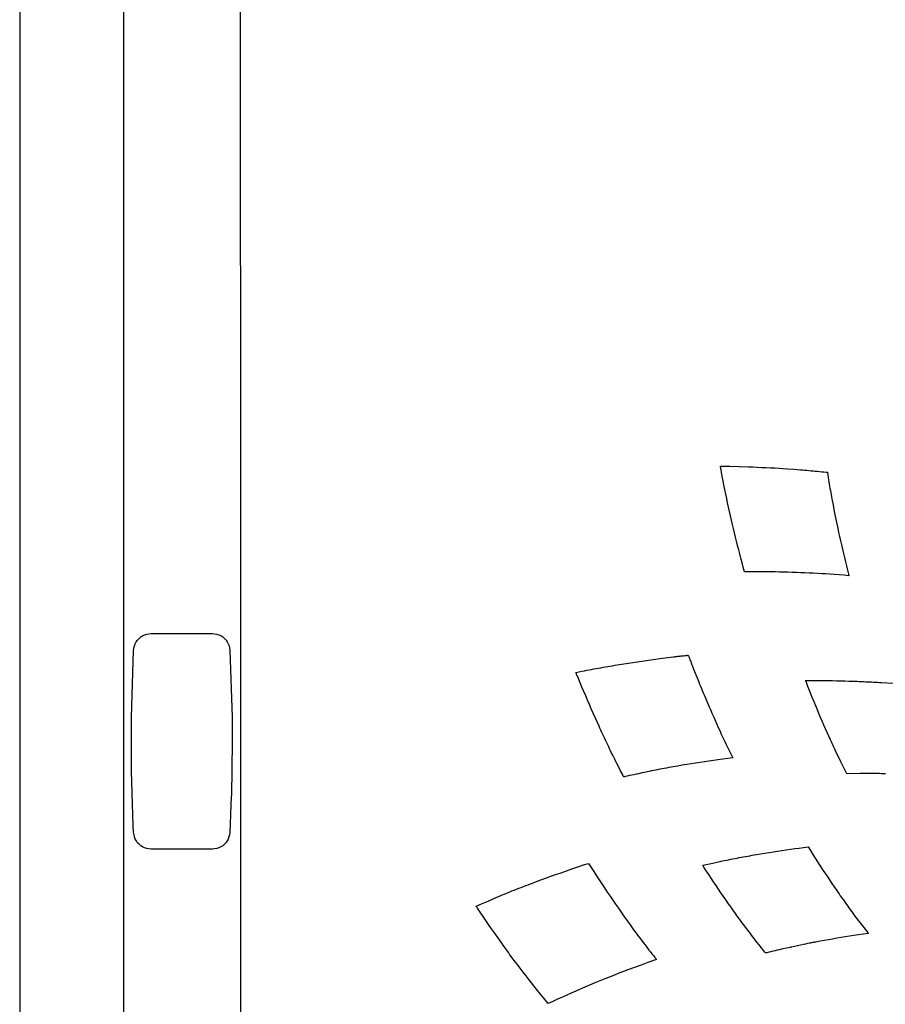
# Model space of a CAD drawing. Extents: x 0.8 to 11.3, y 0 to 8.1.
# Drawn here: x 3.3 to 3.5, y 5.9 to 6.1 of the extents above; entities that cross this region are included whole.
import ezdxf

# ---------------------------------------------------------------- set-up
doc = ezdxf.new("R2010")
doc.units = 0
doc.header["$LTSCALE"] = 0.22
doc.header["$MEASUREMENT"] = 0
doc.layers.get('0').update_dxf_attribs({"linetype": 'CONTINUOUS'})

msp = doc.modelspace()

# ---------------------------------------------------------------- linework, layer by layer
at = {"linetype": 'Continuous'}
for points in [[(3.3339, 6.59789), (3.3339, 5.53116)], [(3.65763, 6.59787), (3.65763, 5.53046), (3.35994, 5.53046), (3.35985, 6.59784)], [(3.31092, 6.3308), (3.31092, 5.51585), (3.31093, 5.51574), (3.31095, 5.51564), (3.31098, 5.51553), (3.31102, 5.51544), (3.31108, 5.51535), (3.31116, 5.51527), (3.31124, 5.51519), (3.31132, 5.51513), (3.31142, 5.51509), (3.31152, 5.51506), (3.31163, 5.51504), (3.31173, 5.51502), (3.31225, 5.51502), (3.31861, 5.51502), (3.31861, 5.51502), (3.31861, 5.51502)], [(3.48303, 5.99608), (3.48208, 5.99611), (3.48114, 5.99614), (3.48019, 5.99617), (3.47924, 5.99619), (3.47829, 5.99621), (3.47734, 5.99623), (3.4764, 5.99624), (3.47545, 5.99625), (3.4745, 5.99626), (3.4735, 5.99626), (3.47249, 5.99626), (3.47149, 5.99626), (3.47122, 5.99726), (3.47096, 5.99826), (3.4707, 5.99926), (3.47045, 6.0002), (3.47022, 6.00113), (3.46998, 6.00207), (3.46975, 6.00301), (3.46952, 6.00395), (3.46929, 6.00489), (3.46907, 6.00583), (3.46885, 6.00677), (3.46863, 6.00772), (3.46841, 6.00868), (3.46819, 6.00964), (3.46797, 6.0106), (3.46776, 6.01156), (3.46756, 6.01253), (3.46735, 6.01349), (3.46715, 6.01446), (3.46696, 6.01542), (3.46677, 6.01639), (3.46659, 6.01736), (3.46641, 6.01833), (3.46624, 6.0193), (3.46622, 6.01942), (3.4662, 6.01955), (3.46617, 6.01967), (3.46825, 6.01963), (3.47032, 6.01958), (3.47239, 6.01951), (3.47336, 6.01948), (3.47433, 6.01944), (3.4753, 6.0194), (3.47627, 6.01935), (3.47724, 6.01931), (3.47821, 6.01926), (3.48104, 6.01909), (3.48245, 6.019), (3.48388, 6.01888), (3.48435, 6.01884), (3.48483, 6.01879), (3.4853, 6.01875), (3.48578, 6.01871), (3.48625, 6.01866), (3.48673, 6.01862), (3.4872, 6.01857), (3.48768, 6.01853), (3.48815, 6.01848), (3.48863, 6.01843), (3.4891, 6.01838), (3.48958, 6.01833), (3.48968, 6.01832), (3.48977, 6.01831), (3.48987, 6.0183), (3.48996, 6.01775), (3.49005, 6.01721), (3.49014, 6.01666), (3.49022, 6.01619), (3.49029, 6.01571), (3.49037, 6.01524), (3.49045, 6.01477), (3.49054, 6.01429), (3.49062, 6.01382), (3.4907, 6.01335), (3.49078, 6.01287), (3.49087, 6.0124), (3.49112, 6.01102), (3.4914, 6.00963), (3.49197, 6.00686), (3.49217, 6.00592), (3.49237, 6.00499), (3.49258, 6.00406), (3.49278, 6.00313), (3.49299, 6.0022), (3.49321, 6.00127), (3.49342, 6.00034), (3.49364, 5.99941), (3.49387, 5.99848), (3.49409, 5.99755), (3.49432, 5.99663), (3.49455, 5.9957), (3.49458, 5.99559), (3.49461, 5.99548), (3.49464, 5.99538), (3.49356, 5.99547), (3.49248, 5.99556), (3.4914, 5.99565), (3.49047, 5.99572), (3.48954, 5.99578), (3.48861, 5.99583), (3.48768, 5.99588), (3.48675, 5.99593), (3.48582, 5.99597), (3.48489, 5.99601), (3.48396, 5.99605), (3.48303, 5.99608), (3.48303, 5.99608), (3.48303, 5.99608)], [(3.33615, 5.97883), (3.33623, 5.97932), (3.33634, 5.97981), (3.3365, 5.98028), (3.33672, 5.98071), (3.33701, 5.98112), (3.33735, 5.98149), (3.33774, 5.98182), (3.33817, 5.9821), (3.33862, 5.98231), (3.33908, 5.98244), (3.33955, 5.98252), (3.34003, 5.98258), (3.35361, 5.98258), (3.35409, 5.98252), (3.35456, 5.98244), (3.35502, 5.98231), (3.35547, 5.9821), (3.3559, 5.98182), (3.35629, 5.98149), (3.35663, 5.98112), (3.35692, 5.98071), (3.35714, 5.98028), (3.3573, 5.97981), (3.35741, 5.97932), (3.35749, 5.97883), (3.35749, 5.97883), (3.35749, 5.97883)], [(3.35749, 5.97883), (3.35797, 5.964), (3.35797, 5.96346), (3.35797, 5.96292), (3.35797, 5.96237), (3.35797, 5.96183), (3.35797, 5.96129), (3.35797, 5.96074), (3.35797, 5.96018), (3.35797, 5.95961), (3.35797, 5.95905), (3.35796, 5.95672), (3.35794, 5.9544), (3.35792, 5.95207), (3.35781, 5.9473), (3.35773, 5.94486), (3.35764, 5.94242), (3.35748, 5.93851), (3.35739, 5.93799), (3.35728, 5.93749), (3.35711, 5.937), (3.35688, 5.93659), (3.35661, 5.9362), (3.35628, 5.93585), (3.3559, 5.93553), (3.3555, 5.93526), (3.35506, 5.93505), (3.35459, 5.93491), (3.3541, 5.93483), (3.3536, 5.93476), (3.35281, 5.93476), (3.34083, 5.93476), (3.34004, 5.93476), (3.33954, 5.93483), (3.33905, 5.93491), (3.33858, 5.93505), (3.33814, 5.93526), (3.33773, 5.93553), (3.33736, 5.93585), (3.33703, 5.9362), (3.33676, 5.93659), (3.33653, 5.937), (3.33636, 5.93749), (3.33625, 5.93799), (3.33616, 5.93851), (3.33609, 5.93998), (3.336, 5.94242), (3.33591, 5.94486), (3.33583, 5.9473), (3.33572, 5.95207), (3.3357, 5.9544), (3.33568, 5.95672), (3.33566, 5.95961), (3.33566, 5.96018), (3.33566, 5.96074), (3.33566, 5.96128), (3.33566, 5.96183), (3.33566, 5.96237), (3.33566, 5.96291), (3.33566, 5.96346), (3.33566, 5.964), (3.33615, 5.97883), (3.33615, 5.97883), (3.33615, 5.97883)], [(3.46889, 5.95504), (3.4678, 5.95489), (3.46671, 5.95475), (3.46562, 5.9546), (3.46463, 5.95446), (3.46364, 5.95431), (3.46265, 5.95416), (3.46166, 5.95401), (3.46067, 5.95386), (3.45969, 5.9537), (3.4587, 5.95353), (3.45771, 5.95337), (3.45673, 5.9532), (3.45623, 5.95311), (3.45573, 5.95302), (3.45523, 5.95294), (3.45473, 5.95285), (3.45424, 5.95276), (3.45374, 5.95267), (3.45324, 5.95257), (3.45274, 5.95248), (3.45225, 5.95239), (3.45179, 5.9523), (3.45133, 5.95221), (3.45087, 5.95212), (3.45078, 5.9521), (3.45069, 5.95208), (3.45059, 5.95206), (3.44973, 5.95188), (3.44887, 5.9517), (3.448, 5.95151), (3.44751, 5.9514), (3.44702, 5.95129), (3.44653, 5.95118), (3.44603, 5.95107), (3.44554, 5.95096), (3.44505, 5.95085), (3.44496, 5.95082), (3.44486, 5.9508), (3.44477, 5.95078), (3.44466, 5.95098), (3.44456, 5.95117), (3.44446, 5.95137), (3.44405, 5.95217), (3.44363, 5.95298), (3.44322, 5.95378), (3.44299, 5.95424), (3.44276, 5.9547), (3.44253, 5.95516), (3.4423, 5.95562), (3.44207, 5.95608), (3.44185, 5.95654), (3.44163, 5.95699), (3.44142, 5.95744), (3.4412, 5.95789), (3.44099, 5.95835), (3.44077, 5.95881), (3.44055, 5.95927), (3.44034, 5.95974), (3.44012, 5.9602), (3.43991, 5.96066), (3.4397, 5.96113), (3.43948, 5.96159), (3.43927, 5.96205), (3.43884, 5.96301), (3.43841, 5.96396), (3.43799, 5.96492), (3.43756, 5.96588), (3.43715, 5.96683), (3.43673, 5.9678), (3.43632, 5.96876), (3.43591, 5.96972), (3.4355, 5.97068), (3.4351, 5.97165), (3.4347, 5.97262), (3.4343, 5.97359), (3.43425, 5.9737), (3.43421, 5.97382), (3.43416, 5.97393), (3.4348, 5.97407), (3.43545, 5.9742), (3.43609, 5.97433), (3.43661, 5.97443), (3.43712, 5.97453), (3.43764, 5.97463), (3.43815, 5.97472), (3.43867, 5.97482), (3.43918, 5.97491), (3.4397, 5.975), (3.44022, 5.97509), (3.44073, 5.97518), (3.44124, 5.97527), (3.44174, 5.97535), (3.44225, 5.97544), (3.44275, 5.97553), (3.44326, 5.97561), (3.44377, 5.97569), (3.44477, 5.97585), (3.44577, 5.97601), (3.44677, 5.97617), (3.44727, 5.97624), (3.44777, 5.97632), (3.44827, 5.97639), (3.44877, 5.97647), (3.44928, 5.97654), (3.44978, 5.97661), (3.45077, 5.97675), (3.45176, 5.97689), (3.45275, 5.97702), (3.45572, 5.9774), (3.45597, 5.97743), (3.45623, 5.97747), (3.45648, 5.97749), (3.45674, 5.97752), (3.457, 5.97755), (3.45725, 5.97758), (3.45751, 5.9776), (3.45776, 5.97763), (3.45802, 5.97765), (3.45827, 5.97768), (3.45853, 5.9777), (3.45879, 5.97773), (3.45888, 5.97774), (3.45896, 5.97775), (3.45905, 5.97776), (3.45917, 5.97745), (3.45929, 5.97714), (3.4594, 5.97683), (3.45949, 5.97658), (3.45958, 5.97634), (3.45967, 5.9761), (3.45977, 5.97585), (3.45986, 5.97561), (3.45995, 5.97537), (3.46004, 5.97513), (3.46014, 5.97488), (3.46023, 5.97464), (3.46137, 5.97183), (3.46156, 5.97136), (3.46176, 5.97088), (3.46196, 5.97041), (3.46215, 5.96993), (3.46235, 5.96946), (3.46255, 5.96898), (3.46293, 5.96809), (3.46331, 5.9672), (3.46369, 5.96631), (3.46389, 5.96585), (3.46409, 5.96538), (3.46429, 5.96492), (3.4645, 5.96446), (3.4647, 5.964), (3.4649, 5.96354), (3.4653, 5.96266), (3.4657, 5.96178), (3.4661, 5.9609), (3.4663, 5.96044), (3.46651, 5.95999), (3.46673, 5.95953), (3.46694, 5.95907), (3.46715, 5.95862), (3.46736, 5.95816), (3.46758, 5.95771), (3.46779, 5.95726), (3.46801, 5.9568), (3.46823, 5.95635), (3.46845, 5.9559), (3.46868, 5.95545), (3.46875, 5.95532), (3.46882, 5.95518), (3.46889, 5.95504), (3.46889, 5.95504), (3.46889, 5.95504)], [(3.50273, 5.9515), (3.50228, 5.95151), (3.50184, 5.95151), (3.50139, 5.95152), (3.50094, 5.95152), (3.50053, 5.95153), (3.50012, 5.95153), (3.49971, 5.95153), (3.49706, 5.95152), (3.49417, 5.95145), (3.49284, 5.95412), (3.4917, 5.95654), (3.49151, 5.95695), (3.49132, 5.95736), (3.49114, 5.95777), (3.49095, 5.95818), (3.49076, 5.95859), (3.49057, 5.959), (3.49021, 5.95982), (3.48984, 5.96063), (3.48948, 5.96145), (3.48911, 5.96229), (3.48874, 5.96314), (3.48838, 5.96399), (3.48801, 5.96484), (3.48765, 5.96569), (3.4873, 5.96655), (3.48694, 5.9674), (3.48659, 5.96825), (3.48624, 5.96911), (3.48589, 5.96997), (3.48555, 5.97083), (3.48521, 5.97169), (3.48515, 5.97185), (3.48508, 5.97201), (3.48502, 5.97217), (3.48608, 5.97217), (3.48714, 5.97217), (3.4882, 5.97216), (3.48912, 5.97216), (3.49004, 5.97214), (3.49097, 5.97213), (3.49189, 5.97211), (3.49281, 5.97209), (3.49374, 5.97207), (3.49466, 5.97204), (3.49558, 5.97201), (3.4965, 5.97198), (3.49695, 5.97196), (3.4974, 5.97194), (3.49784, 5.97192), (3.49829, 5.9719), (3.49874, 5.97188), (3.49918, 5.97186), (3.49963, 5.97184), (3.50007, 5.97182), (3.50052, 5.97179), (3.50096, 5.97177), (3.50139, 5.97175), (3.50183, 5.97172), (3.50447, 5.97156)], [(3.46846, 5.93255), (3.46893, 5.93264), (3.46939, 5.93273), (3.46985, 5.93281), (3.47033, 5.9329), (3.4708, 5.93299), (3.47128, 5.93308), (3.47176, 5.93316), (3.47223, 5.93325), (3.47271, 5.93333), (3.47318, 5.93342), (3.47366, 5.9335), (3.47414, 5.93358), (3.47508, 5.93374), (3.47602, 5.93389), (3.47696, 5.93405), (3.4779, 5.9342), (3.47885, 5.93434), (3.47979, 5.93448), (3.48074, 5.93462), (3.48168, 5.93476), (3.48263, 5.93489), (3.48362, 5.93502), (3.48461, 5.93515), (3.4856, 5.93528), (3.48612, 5.93445), (3.48665, 5.93362), (3.48717, 5.93279), (3.48769, 5.93198), (3.48821, 5.93118), (3.48874, 5.93038), (3.48926, 5.92959), (3.48979, 5.92879), (3.49032, 5.928), (3.49086, 5.9272), (3.4914, 5.92642), (3.49194, 5.92563), (3.49221, 5.92524), (3.49248, 5.92485), (3.49274, 5.92447), (3.49301, 5.92408), (3.49328, 5.9237), (3.49356, 5.92331), (3.49383, 5.92293), (3.4941, 5.92254), (3.49437, 5.92216), (3.49462, 5.92181), (3.49488, 5.92146), (3.49513, 5.92111), (3.49517, 5.92105), (3.49522, 5.92099), (3.49526, 5.92093), (3.49576, 5.92025), (3.49627, 5.91958), (3.49677, 5.9189), (3.49706, 5.91853), (3.49735, 5.91815), (3.49764, 5.91777), (3.49793, 5.9174), (3.49822, 5.91702), (3.49851, 5.91665), (3.49865, 5.91646), (3.4988, 5.91627), (3.49895, 5.91608), (3.49786, 5.91592), (3.49678, 5.91577), (3.4957, 5.91561), (3.49476, 5.91547), (3.49383, 5.91532), (3.4929, 5.91517), (3.49197, 5.91502), (3.49104, 5.91486), (3.49011, 5.9147), (3.48918, 5.91453), (3.48825, 5.91437), (3.48732, 5.9142), (3.48708, 5.91415), (3.48684, 5.91411), (3.4866, 5.91406), (3.48636, 5.91402), (3.48612, 5.91397), (3.48588, 5.91393), (3.48545, 5.91384), (3.48502, 5.91376), (3.48459, 5.91367), (3.48189, 5.91308), (3.48179, 5.91306), (3.4817, 5.91304), (3.48161, 5.91302), (3.4808, 5.91284), (3.47999, 5.91266), (3.47919, 5.91247), (3.47873, 5.91236), (3.47827, 5.91225), (3.4778, 5.91214), (3.47734, 5.91203), (3.47688, 5.91192), (3.47642, 5.91181), (3.47635, 5.91179), (3.47627, 5.91177), (3.47619, 5.91175), (3.47607, 5.91191), (3.47594, 5.91206), (3.47582, 5.91222), (3.4753, 5.91288), (3.47478, 5.91354), (3.47426, 5.91419), (3.47397, 5.91457), (3.47367, 5.91495), (3.47338, 5.91533), (3.47309, 5.91571), (3.4728, 5.91609), (3.47251, 5.91647), (3.47077, 5.91877), (3.47063, 5.91897), (3.47048, 5.91916), (3.47034, 5.91936), (3.47019, 5.91956), (3.47005, 5.91975), (3.46991, 5.91995), (3.46964, 5.92033), (3.46936, 5.92071), (3.46909, 5.92109), (3.46853, 5.92189), (3.46797, 5.92269), (3.46741, 5.92349), (3.46685, 5.92429), (3.4663, 5.9251), (3.46575, 5.92591), (3.4652, 5.92672), (3.46466, 5.92753), (3.46412, 5.92834), (3.46358, 5.92915), (3.46304, 5.92997), (3.46251, 5.93079), (3.46242, 5.93092), (3.46233, 5.93106), (3.46225, 5.9312), (3.46337, 5.93145), (3.4645, 5.93171), (3.46564, 5.93196), (3.46611, 5.93206), (3.46658, 5.93216), (3.46705, 5.93226), (3.46752, 5.93236), (3.46799, 5.93245), (3.46846, 5.93255), (3.46846, 5.93255), (3.46846, 5.93255)], [(3.41206, 5.92214), (3.4132, 5.92264), (3.41434, 5.92314), (3.41549, 5.92364), (3.41599, 5.92385), (3.41649, 5.92407), (3.41699, 5.92428), (3.4175, 5.92449), (3.418, 5.9247), (3.4185, 5.92491), (3.41899, 5.92511), (3.41949, 5.92531), (3.41998, 5.92551), (3.42049, 5.92571), (3.421, 5.92591), (3.42151, 5.92611), (3.42202, 5.9263), (3.42253, 5.9265), (3.42304, 5.9267), (3.42355, 5.92689), (3.42406, 5.92708), (3.42457, 5.92728), (3.42558, 5.92766), (3.42659, 5.92803), (3.42761, 5.9284), (3.42862, 5.92877), (3.42964, 5.92913), (3.43065, 5.92949), (3.43167, 5.92985), (3.43269, 5.9302), (3.43371, 5.93055), (3.43479, 5.93092), (3.43586, 5.93127), (3.43694, 5.93163), (3.43753, 5.93072), (3.43811, 5.92981), (3.4387, 5.9289), (3.4393, 5.92799), (3.4399, 5.92708), (3.4405, 5.92618), (3.4411, 5.92527), (3.44171, 5.92437), (3.44232, 5.92348), (3.44294, 5.92258), (3.44356, 5.92169), (3.44418, 5.9208), (3.44448, 5.92036), (3.44479, 5.91993), (3.44509, 5.9195), (3.4454, 5.91906), (3.44571, 5.91863), (3.44602, 5.9182), (3.44632, 5.91777), (3.44663, 5.91734), (3.44695, 5.91691), (3.44723, 5.91652), (3.44752, 5.91613), (3.44781, 5.91574), (3.44843, 5.91492), (3.44906, 5.91409), (3.44969, 5.91327), (3.45001, 5.91285), (3.45034, 5.91243), (3.45066, 5.91201), (3.45099, 5.91159), (3.45132, 5.91118), (3.45164, 5.91076), (3.45176, 5.91061), (3.45188, 5.91046), (3.452, 5.91031), (3.45136, 5.91008), (3.45072, 5.90985), (3.45007, 5.90963), (3.4486, 5.9091), (3.44713, 5.90856), (3.44566, 5.90802), (3.44467, 5.90764), (3.44367, 5.90727), (3.44268, 5.90688), (3.44171, 5.90651), (3.44075, 5.90613), (3.43979, 5.90575), (3.43944, 5.9056), (3.4391, 5.90546), (3.43875, 5.90532), (3.4372, 5.90467), (3.43565, 5.904), (3.4341, 5.90333), (3.43312, 5.90289), (3.43214, 5.90245), (3.43116, 5.90201), (3.43011, 5.90153), (3.42906, 5.90104), (3.42801, 5.90056), (3.42768, 5.90096), (3.42734, 5.90137), (3.42701, 5.90177), (3.42593, 5.90312), (3.42486, 5.90446), (3.42379, 5.90582), (3.42312, 5.90667), (3.42245, 5.90753), (3.42179, 5.90839), (3.42113, 5.90926), (3.42048, 5.91013), (3.41983, 5.911), (3.41954, 5.91139), (3.41926, 5.91178), (3.41897, 5.91217), (3.418, 5.91352), (3.41704, 5.91488), (3.41608, 5.91624), (3.41545, 5.91715), (3.41482, 5.91805), (3.4142, 5.91896), (3.41358, 5.91988), (3.41296, 5.92079), (3.41235, 5.92171), (3.41225, 5.92185), (3.41215, 5.922), (3.41206, 5.92214), (3.41206, 5.92214), (3.41206, 5.92214)]]:
    msp.add_lwpolyline(points, dxfattribs=at)

doc.saveas('drawing.dxf')
